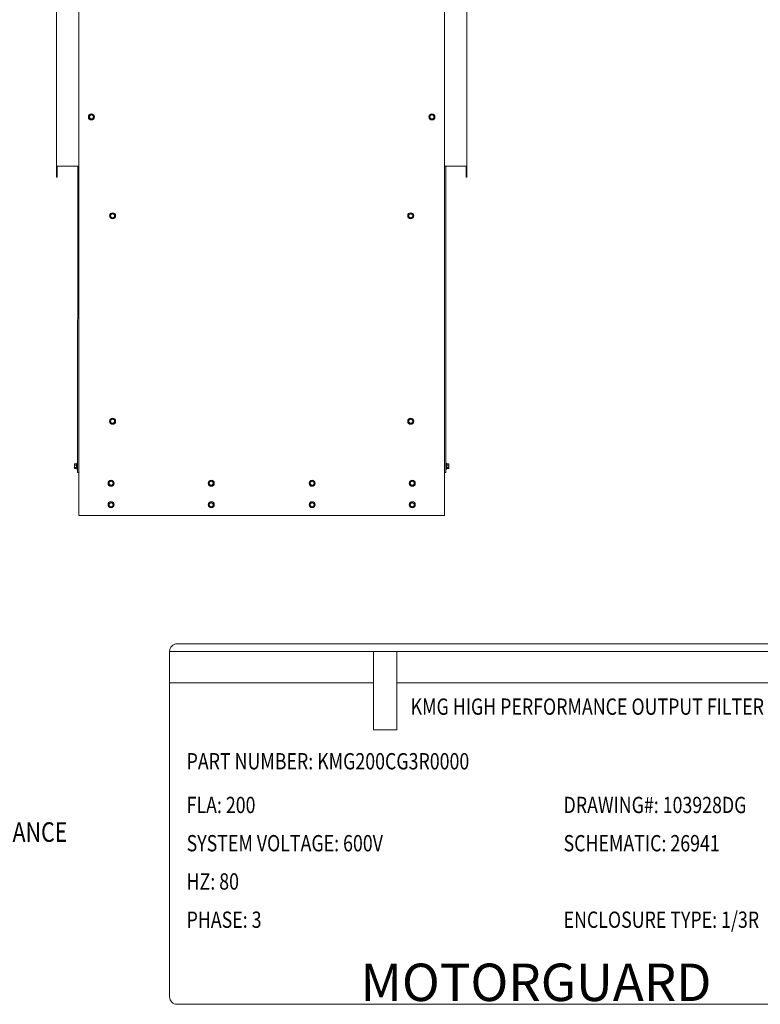
# Model space of a CAD drawing. Units: inches. Extents: x -64 to 287, y 46 to 258.
# Drawn here: x 58 to 127, y 61 to 153 of the extents above; entities that cross this region are included whole.
import ezdxf

# ---------------------------------------------------------------- set-up
doc = ezdxf.new("R2010")
doc.units = ezdxf.units.IN
doc.header["$MEASUREMENT"] = 0
doc.layers.add('DECALS', color=253, linetype='Continuous')
doc.layers.add('Visible (ANSI)', color=7, linetype='Continuous', lineweight=50)
doc.styles.add('MASTER', font='romans.shx', dxfattribs={"width": 0.8})

msp = doc.modelspace()

# ---------------------------------------------------------------- linework, layer by layer
at = {"layer": 'Visible (ANSI)', "lineweight": 0}
for p, q in [((61.578, 139.287), (61.578, 167.027)), ((63.653, 106.827), (63.653, 167.027)), ((97.653, 167.027), (97.653, 106.827)), ((99.728, 139.287), (99.728, 167.027)), ((64.641, 143.985), (64.734, 144.039)), ((64.641, 143.877), (64.641, 143.985)), ((64.641, 143.768), (64.641, 143.877)), ((64.734, 143.714), (64.641, 143.768)), ((64.734, 144.039), (64.828, 144.093)), ((64.828, 143.66), (64.734, 143.714)), ((64.828, 144.093), (64.922, 144.039)), ((64.922, 143.714), (64.828, 143.66)), ((64.922, 144.039), (65.016, 143.985)), ((65.016, 143.768), (64.922, 143.714)), ((65.016, 143.985), (65.016, 143.877)), ((65.016, 143.877), (65.016, 143.768)), ((96.291, 143.985), (96.384, 144.039)), ((96.291, 143.877), (96.291, 143.985)), ((96.291, 143.768), (96.291, 143.877)), ((96.384, 143.714), (96.291, 143.768)), ((96.384, 144.039), (96.478, 144.093)), ((96.478, 143.66), (96.384, 143.714)), ((96.478, 144.093), (96.572, 144.039)), ((96.572, 143.714), (96.478, 143.66)), ((96.572, 144.039), (96.666, 143.985)), ((96.666, 143.768), (96.572, 143.714)), ((96.666, 143.985), (96.666, 143.877)), ((96.666, 143.877), (96.666, 143.768)), ((61.578, 139.287), (61.578, 138.287)), ((61.728, 139.287), (61.578, 139.287)), ((61.653, 139.287), (61.653, 138.287)), ((61.728, 139.287), (63.653, 139.287)), ((63.551, 139.278), (63.536, 110.838)), ((63.551, 139.278), (63.551, 139.287)), ((63.551, 139.278), (63.653, 139.278)), ((63.625, 139.278), (63.625, 139.287)), ((97.653, 139.287), (99.579, 139.287)), ((97.653, 139.277), (97.758, 139.277)), ((97.683, 139.277), (97.683, 139.287)), ((97.758, 139.277), (97.758, 139.287)), ((97.758, 139.277), (97.758, 110.837)), ((99.728, 139.287), (99.579, 139.287)), ((99.653, 139.287), (99.653, 138.287)), ((99.728, 139.287), (99.728, 138.287)), ((61.578, 138.287), (61.653, 138.287)), ((99.653, 138.287), (99.728, 138.287)), ((66.611, 134.795), (66.704, 134.849)), ((66.611, 134.687), (66.611, 134.795)), ((66.611, 134.578), (66.611, 134.687)), ((66.704, 134.524), (66.611, 134.578)), ((66.704, 134.849), (66.798, 134.903)), ((66.798, 134.903), (66.892, 134.849)), ((66.892, 134.849), (66.986, 134.795)), ((66.986, 134.578), (66.892, 134.524)), ((66.986, 134.795), (66.986, 134.687)), ((66.986, 134.687), (66.986, 134.578)), ((94.321, 134.795), (94.414, 134.849)), ((94.321, 134.687), (94.321, 134.795)), ((94.321, 134.578), (94.321, 134.687)), ((94.414, 134.524), (94.321, 134.578)), ((94.414, 134.849), (94.508, 134.903)), ((94.508, 134.903), (94.602, 134.849)), ((94.602, 134.849), (94.696, 134.795)), ((94.696, 134.578), (94.602, 134.524)), ((94.696, 134.795), (94.696, 134.687)), ((94.696, 134.687), (94.696, 134.578)), ((66.798, 134.47), (66.704, 134.524)), ((66.892, 134.524), (66.798, 134.47)), ((94.508, 134.47), (94.414, 134.524)), ((94.602, 134.524), (94.508, 134.47)), ((66.611, 115.695), (66.704, 115.749)), ((66.611, 115.587), (66.611, 115.695)), ((66.611, 115.478), (66.611, 115.587)), ((66.704, 115.424), (66.611, 115.478)), ((66.704, 115.749), (66.798, 115.803)), ((66.798, 115.37), (66.704, 115.424)), ((66.798, 115.803), (66.892, 115.749)), ((66.892, 115.424), (66.798, 115.37)), ((66.892, 115.749), (66.986, 115.695)), ((66.986, 115.478), (66.892, 115.424)), ((66.986, 115.695), (66.986, 115.587)), ((66.986, 115.587), (66.986, 115.478)), ((94.321, 115.695), (94.414, 115.749)), ((94.321, 115.587), (94.321, 115.695)), ((94.321, 115.478), (94.321, 115.587)), ((94.414, 115.424), (94.321, 115.478)), ((94.414, 115.749), (94.508, 115.803)), ((94.508, 115.37), (94.414, 115.424)), ((94.508, 115.803), (94.602, 115.749)), ((94.602, 115.424), (94.508, 115.37)), ((94.602, 115.749), (94.696, 115.695)), ((94.696, 115.478), (94.602, 115.424)), ((94.696, 115.695), (94.696, 115.587)), ((94.696, 115.587), (94.696, 115.478)), ((63.441, 111.631), (63.46, 111.671)), ((97.853, 111.629), (97.834, 111.67)), ((63.256, 111.602), (63.273, 111.631)), ((63.256, 111.602), (63.256, 111.577)), ((63.256, 111.577), (63.256, 111.414)), ((63.256, 111.414), (63.256, 111.252)), ((63.256, 111.252), (63.256, 111.227)), ((63.256, 111.227), (63.273, 111.198)), ((63.273, 111.631), (63.273, 111.631)), ((63.441, 111.631), (63.273, 111.631)), ((63.441, 111.523), (63.273, 111.523)), ((63.441, 111.306), (63.273, 111.306)), ((63.441, 111.198), (63.273, 111.198)), ((63.441, 111.198), (63.46, 111.158)), ((63.653, 110.838), (63.536, 110.838)), ((97.758, 110.837), (97.653, 110.837)), ((97.853, 111.196), (97.834, 111.156)), ((97.853, 111.629), (98.021, 111.629)), ((97.853, 111.521), (98.021, 111.521)), ((97.853, 111.304), (98.021, 111.304)), ((97.853, 111.196), (98.021, 111.196)), ((98.038, 111.6), (98.021, 111.629)), ((98.038, 111.225), (98.021, 111.196)), ((98.038, 111.575), (98.038, 111.6)), ((98.038, 111.413), (98.038, 111.575)), ((98.038, 111.25), (98.038, 111.413)), ((98.038, 111.225), (98.038, 111.25)), ((66.466, 109.935), (66.559, 109.989)), ((66.466, 109.827), (66.466, 109.935)), ((66.466, 109.718), (66.466, 109.827)), ((66.559, 109.989), (66.653, 110.043)), ((66.653, 110.043), (66.747, 109.989)), ((66.747, 109.989), (66.841, 109.935)), ((66.841, 109.935), (66.841, 109.827)), ((66.841, 109.827), (66.841, 109.718)), ((75.776, 109.935), (75.869, 109.989)), ((75.776, 109.827), (75.776, 109.935)), ((75.776, 109.718), (75.776, 109.827)), ((75.869, 109.989), (75.963, 110.043)), ((75.963, 110.043), (76.057, 109.989)), ((76.057, 109.989), (76.151, 109.935)), ((76.151, 109.935), (76.151, 109.827)), ((76.151, 109.827), (76.151, 109.718)), ((85.156, 109.935), (85.249, 109.989)), ((85.156, 109.827), (85.156, 109.935)), ((85.156, 109.718), (85.156, 109.827)), ((85.249, 109.989), (85.343, 110.043)), ((85.343, 110.043), (85.437, 109.989)), ((85.437, 109.989), (85.531, 109.935)), ((85.531, 109.935), (85.531, 109.827)), ((85.531, 109.827), (85.531, 109.718)), ((94.466, 109.935), (94.559, 109.989)), ((94.466, 109.827), (94.466, 109.935)), ((94.466, 109.718), (94.466, 109.827)), ((94.559, 109.989), (94.653, 110.043)), ((94.653, 110.043), (94.747, 109.989)), ((94.747, 109.989), (94.841, 109.935)), ((94.841, 109.935), (94.841, 109.827)), ((94.841, 109.827), (94.841, 109.718)), ((66.559, 109.664), (66.466, 109.718)), ((66.653, 109.61), (66.559, 109.664)), ((66.747, 109.664), (66.653, 109.61)), ((66.841, 109.718), (66.747, 109.664)), ((75.869, 109.664), (75.776, 109.718)), ((75.963, 109.61), (75.869, 109.664)), ((76.057, 109.664), (75.963, 109.61)), ((76.151, 109.718), (76.057, 109.664)), ((85.249, 109.664), (85.156, 109.718)), ((85.343, 109.61), (85.249, 109.664)), ((85.437, 109.664), (85.343, 109.61)), ((85.531, 109.718), (85.437, 109.664)), ((94.559, 109.664), (94.466, 109.718)), ((94.653, 109.61), (94.559, 109.664)), ((94.747, 109.664), (94.653, 109.61)), ((94.841, 109.718), (94.747, 109.664)), ((66.559, 107.989), (66.653, 108.043)), ((66.653, 108.043), (66.747, 107.989)), ((75.869, 107.989), (75.963, 108.043)), ((75.963, 108.043), (76.057, 107.989)), ((85.249, 107.989), (85.343, 108.043)), ((85.343, 108.043), (85.437, 107.989)), ((94.559, 107.989), (94.653, 108.043)), ((94.653, 108.043), (94.747, 107.989)), ((66.466, 107.935), (66.559, 107.989)), ((66.466, 107.827), (66.466, 107.935)), ((66.466, 107.718), (66.466, 107.827)), ((66.559, 107.664), (66.466, 107.718)), ((66.653, 107.61), (66.559, 107.664)), ((66.747, 107.664), (66.653, 107.61)), ((66.747, 107.989), (66.841, 107.935)), ((66.841, 107.718), (66.747, 107.664)), ((66.841, 107.935), (66.841, 107.827)), ((66.841, 107.827), (66.841, 107.718)), ((75.776, 107.935), (75.869, 107.989)), ((75.776, 107.827), (75.776, 107.935)), ((75.776, 107.718), (75.776, 107.827)), ((75.869, 107.664), (75.776, 107.718)), ((75.963, 107.61), (75.869, 107.664)), ((76.057, 107.664), (75.963, 107.61)), ((76.057, 107.989), (76.151, 107.935)), ((76.151, 107.718), (76.057, 107.664)), ((76.151, 107.935), (76.151, 107.827)), ((76.151, 107.827), (76.151, 107.718)), ((85.156, 107.935), (85.249, 107.989)), ((85.156, 107.827), (85.156, 107.935)), ((85.156, 107.718), (85.156, 107.827)), ((85.249, 107.664), (85.156, 107.718)), ((85.343, 107.61), (85.249, 107.664)), ((85.437, 107.664), (85.343, 107.61)), ((85.437, 107.989), (85.531, 107.935)), ((85.531, 107.718), (85.437, 107.664)), ((85.531, 107.935), (85.531, 107.827)), ((85.531, 107.827), (85.531, 107.718)), ((94.466, 107.935), (94.559, 107.989)), ((94.466, 107.827), (94.466, 107.935)), ((94.466, 107.718), (94.466, 107.827)), ((94.559, 107.664), (94.466, 107.718)), ((94.653, 107.61), (94.559, 107.664)), ((94.747, 107.664), (94.653, 107.61)), ((94.747, 107.989), (94.841, 107.935)), ((94.841, 107.718), (94.747, 107.664)), ((94.841, 107.935), (94.841, 107.827)), ((94.841, 107.827), (94.841, 107.718)), ((97.653, 106.827), (63.653, 106.827)), ((72.794, 94.902), (139.864, 94.902)), ((72.095, 94.203), (91.033, 94.203)), ((72.095, 91.289), (72.095, 94.203)), ((91.033, 86.919), (91.033, 94.203)), ((91.033, 94.203), (93.218, 94.203)), ((93.218, 94.203), (93.218, 86.919)), ((93.218, 94.203), (140.564, 94.203)), ((91.033, 91.289), (72.095, 91.289)), ((72.095, 62.095), (72.095, 91.289)), ((140.564, 91.289), (93.218, 91.289)), ((93.218, 86.919), (91.033, 86.919)), ((139.864, 61.396), (72.794, 61.396))]:
    msp.add_line(p, q, dxfattribs=at)
at = {"layer": 'Visible (ANSI)', "lineweight": 0, "flags": 128}
for points in [[(63.273, 111.631), (63.271, 111.629), (63.27, 111.626), (63.269, 111.624), (63.268, 111.621), (63.266, 111.619), (63.265, 111.617), (63.264, 111.614), (63.263, 111.612), (63.263, 111.61), (63.262, 111.607), (63.261, 111.605), (63.26, 111.603), (63.26, 111.601), (63.259, 111.599), (63.258, 111.596), (63.258, 111.594), (63.257, 111.592), (63.257, 111.59), (63.257, 111.588), (63.257, 111.586), (63.256, 111.583), (63.256, 111.581), (63.256, 111.579), (63.256, 111.577)], [(63.256, 111.577), (63.256, 111.575), (63.256, 111.573), (63.256, 111.57), (63.257, 111.568), (63.257, 111.566), (63.257, 111.564), (63.257, 111.562), (63.258, 111.56), (63.258, 111.557), (63.259, 111.555), (63.26, 111.553), (63.26, 111.551), (63.261, 111.549), (63.262, 111.546), (63.262, 111.544), (63.263, 111.542), (63.264, 111.539), (63.265, 111.537), (63.266, 111.535), (63.268, 111.532), (63.269, 111.53), (63.27, 111.528), (63.271, 111.525), (63.273, 111.523)], [(63.273, 111.523), (63.271, 111.518), (63.27, 111.513), (63.269, 111.508), (63.268, 111.503), (63.266, 111.498), (63.265, 111.494), (63.264, 111.489), (63.263, 111.485), (63.262, 111.48), (63.262, 111.475), (63.261, 111.471), (63.26, 111.467), (63.259, 111.462), (63.259, 111.458), (63.258, 111.453), (63.258, 111.449), (63.257, 111.445), (63.257, 111.44), (63.257, 111.436), (63.256, 111.432), (63.256, 111.427), (63.256, 111.423), (63.256, 111.419), (63.256, 111.414)], [(63.256, 111.414), (63.256, 111.41), (63.256, 111.406), (63.256, 111.401), (63.256, 111.397), (63.257, 111.393), (63.257, 111.388), (63.257, 111.384), (63.258, 111.38), (63.258, 111.375), (63.259, 111.371), (63.259, 111.367), (63.26, 111.362), (63.261, 111.358), (63.262, 111.353), (63.262, 111.349), (63.263, 111.344), (63.264, 111.34), (63.265, 111.335), (63.266, 111.33), (63.267, 111.326), (63.269, 111.321), (63.27, 111.316), (63.271, 111.311), (63.273, 111.306)], [(63.273, 111.306), (63.271, 111.304), (63.27, 111.301), (63.269, 111.299), (63.267, 111.296), (63.266, 111.294), (63.265, 111.292), (63.264, 111.289), (63.263, 111.287), (63.262, 111.285), (63.262, 111.283), (63.261, 111.28), (63.26, 111.278), (63.259, 111.276), (63.259, 111.274), (63.258, 111.272), (63.258, 111.269), (63.257, 111.267), (63.257, 111.265), (63.257, 111.263), (63.256, 111.261), (63.256, 111.259), (63.256, 111.256), (63.256, 111.254), (63.256, 111.252)], [(63.256, 111.252), (63.256, 111.25), (63.256, 111.248), (63.256, 111.246), (63.256, 111.243), (63.257, 111.241), (63.257, 111.239), (63.257, 111.237), (63.258, 111.235), (63.258, 111.233), (63.259, 111.23), (63.259, 111.228), (63.26, 111.226), (63.261, 111.224), (63.261, 111.222), (63.262, 111.219), (63.263, 111.217), (63.264, 111.215), (63.265, 111.212), (63.266, 111.21), (63.267, 111.208), (63.269, 111.205), (63.27, 111.203), (63.271, 111.201), (63.273, 111.198)], [(63.441, 111.631), (63.439, 111.626), (63.437, 111.621), (63.435, 111.616), (63.433, 111.611), (63.432, 111.607), (63.431, 111.602), (63.43, 111.598), (63.429, 111.594), (63.428, 111.589), (63.428, 111.585), (63.428, 111.581), (63.427, 111.577), (63.428, 111.573), (63.428, 111.568), (63.428, 111.564), (63.429, 111.56), (63.43, 111.556), (63.431, 111.551), (63.432, 111.547), (63.433, 111.542), (63.435, 111.537), (63.437, 111.533), (63.439, 111.528), (63.441, 111.523)], [(63.441, 111.523), (63.439, 111.512), (63.437, 111.502), (63.435, 111.493), (63.433, 111.484), (63.432, 111.474), (63.431, 111.465), (63.43, 111.457), (63.429, 111.448), (63.428, 111.44), (63.428, 111.431), (63.427, 111.423), (63.427, 111.414), (63.427, 111.406), (63.428, 111.398), (63.428, 111.389), (63.429, 111.381), (63.43, 111.372), (63.431, 111.363), (63.432, 111.354), (63.433, 111.345), (63.435, 111.336), (63.437, 111.326), (63.439, 111.316), (63.441, 111.306)], [(63.441, 111.306), (63.439, 111.301), (63.437, 111.296), (63.435, 111.291), (63.433, 111.287), (63.432, 111.282), (63.431, 111.278), (63.43, 111.273), (63.429, 111.269), (63.428, 111.265), (63.428, 111.26), (63.427, 111.256), (63.427, 111.252), (63.427, 111.248), (63.428, 111.244), (63.428, 111.239), (63.429, 111.235), (63.429, 111.231), (63.43, 111.226), (63.432, 111.222), (63.433, 111.217), (63.435, 111.213), (63.436, 111.208), (63.438, 111.203), (63.441, 111.198)], [(97.853, 111.521), (97.856, 111.526), (97.858, 111.531), (97.859, 111.536), (97.861, 111.54), (97.862, 111.545), (97.864, 111.549), (97.865, 111.554), (97.865, 111.558), (97.866, 111.562), (97.866, 111.567), (97.867, 111.571), (97.867, 111.575), (97.867, 111.579), (97.866, 111.583), (97.866, 111.588), (97.865, 111.592), (97.865, 111.596), (97.864, 111.601), (97.862, 111.605), (97.861, 111.61), (97.859, 111.614), (97.858, 111.619), (97.856, 111.624), (97.853, 111.629)], [(97.853, 111.304), (97.856, 111.315), (97.858, 111.325), (97.859, 111.334), (97.861, 111.343), (97.862, 111.353), (97.864, 111.362), (97.865, 111.37), (97.865, 111.379), (97.866, 111.387), (97.866, 111.396), (97.867, 111.404), (97.867, 111.413), (97.867, 111.421), (97.866, 111.429), (97.866, 111.438), (97.865, 111.446), (97.865, 111.455), (97.864, 111.464), (97.862, 111.473), (97.861, 111.482), (97.859, 111.491), (97.858, 111.501), (97.856, 111.511), (97.853, 111.521)], [(97.853, 111.196), (97.856, 111.201), (97.858, 111.206), (97.859, 111.211), (97.861, 111.216), (97.862, 111.22), (97.864, 111.225), (97.865, 111.229), (97.865, 111.233), (97.866, 111.238), (97.866, 111.242), (97.867, 111.246), (97.867, 111.25), (97.867, 111.254), (97.866, 111.259), (97.866, 111.263), (97.865, 111.267), (97.865, 111.272), (97.864, 111.276), (97.862, 111.28), (97.861, 111.285), (97.859, 111.29), (97.858, 111.294), (97.856, 111.299), (97.853, 111.304)], [(98.038, 111.575), (98.038, 111.577), (98.038, 111.579), (98.038, 111.582), (98.038, 111.584), (98.037, 111.586), (98.037, 111.588), (98.037, 111.59), (98.036, 111.592), (98.036, 111.595), (98.035, 111.597), (98.035, 111.599), (98.034, 111.601), (98.033, 111.603), (98.033, 111.606), (98.032, 111.608), (98.031, 111.61), (98.03, 111.612), (98.029, 111.615), (98.028, 111.617), (98.027, 111.619), (98.025, 111.622), (98.024, 111.624), (98.023, 111.627), (98.021, 111.629)], [(98.021, 111.521), (98.023, 111.523), (98.024, 111.526), (98.025, 111.528), (98.027, 111.531), (98.028, 111.533), (98.029, 111.535), (98.03, 111.538), (98.031, 111.54), (98.032, 111.542), (98.033, 111.545), (98.033, 111.547), (98.034, 111.549), (98.035, 111.551), (98.035, 111.553), (98.036, 111.556), (98.036, 111.558), (98.037, 111.56), (98.037, 111.562), (98.037, 111.564), (98.038, 111.566), (98.038, 111.569), (98.038, 111.571), (98.038, 111.573), (98.038, 111.575)], [(98.038, 111.413), (98.038, 111.417), (98.038, 111.421), (98.038, 111.426), (98.038, 111.43), (98.037, 111.434), (98.037, 111.439), (98.037, 111.443), (98.036, 111.447), (98.036, 111.452), (98.035, 111.456), (98.035, 111.46), (98.034, 111.465), (98.033, 111.469), (98.033, 111.474), (98.032, 111.478), (98.031, 111.483), (98.03, 111.487), (98.029, 111.492), (98.028, 111.497), (98.027, 111.501), (98.025, 111.506), (98.024, 111.511), (98.023, 111.516), (98.021, 111.521)], [(98.021, 111.304), (98.023, 111.309), (98.024, 111.314), (98.025, 111.319), (98.027, 111.324), (98.028, 111.329), (98.029, 111.333), (98.03, 111.338), (98.031, 111.343), (98.032, 111.347), (98.033, 111.352), (98.033, 111.356), (98.034, 111.361), (98.035, 111.365), (98.035, 111.369), (98.036, 111.374), (98.036, 111.378), (98.037, 111.382), (98.037, 111.387), (98.037, 111.391), (98.038, 111.395), (98.038, 111.4), (98.038, 111.404), (98.038, 111.408), (98.038, 111.413)], [(98.038, 111.25), (98.038, 111.252), (98.038, 111.255), (98.038, 111.257), (98.038, 111.259), (98.037, 111.261), (98.037, 111.263), (98.037, 111.265), (98.036, 111.268), (98.036, 111.27), (98.035, 111.272), (98.035, 111.274), (98.034, 111.276), (98.033, 111.279), (98.033, 111.281), (98.032, 111.283), (98.031, 111.285), (98.03, 111.288), (98.029, 111.29), (98.028, 111.292), (98.027, 111.295), (98.025, 111.297), (98.024, 111.299), (98.023, 111.302), (98.021, 111.304)], [(98.021, 111.196), (98.023, 111.199), (98.024, 111.201), (98.025, 111.204), (98.027, 111.206), (98.028, 111.208), (98.029, 111.211), (98.03, 111.213), (98.031, 111.215), (98.032, 111.218), (98.033, 111.22), (98.033, 111.222), (98.034, 111.224), (98.035, 111.226), (98.035, 111.229), (98.036, 111.231), (98.036, 111.233), (98.037, 111.235), (98.037, 111.237), (98.037, 111.239), (98.038, 111.242), (98.038, 111.244), (98.038, 111.246), (98.038, 111.248), (98.038, 111.25)]]:
    msp.add_lwpolyline(points, dxfattribs=at)
at = {"layer": 'Visible (ANSI)', "lineweight": 0}
for centre in [(64.828, 143.877), (96.478, 143.877), (66.798, 134.687), (94.508, 134.687), (66.798, 115.587), (94.508, 115.587), (66.653, 109.827), (75.963, 109.827), (85.343, 109.827), (94.653, 109.827), (66.653, 107.827), (75.963, 107.827), (85.343, 107.827), (94.653, 107.827)]:
    msp.add_circle(centre, 0.28, dxfattribs=at)
for centre, radius, start, end in [((64.828, 143.877), 0.188, 120, 180), ((64.828, 143.877), 0.188, 180, 240), ((64.828, 143.877), 0.188, 60, 120), ((64.828, 143.877), 0.188, 240, 300), ((64.828, 143.877), 0.188, 0, 60), ((64.828, 143.877), 0.188, 300, 0), ((96.478, 143.877), 0.188, 120, 180), ((96.478, 143.877), 0.188, 180, 240), ((96.478, 143.877), 0.188, 60, 120), ((96.478, 143.877), 0.188, 240, 300), ((96.478, 143.877), 0.188, 0, 60), ((96.478, 143.877), 0.188, 300, 0), ((66.798, 134.687), 0.188, 120, 180), ((66.798, 134.687), 0.188, 180, 240), ((66.798, 134.687), 0.188, 60, 120), ((66.798, 134.687), 0.188, 0, 60), ((66.798, 134.687), 0.188, 300, 0), ((94.508, 134.687), 0.188, 120, 180), ((94.508, 134.687), 0.188, 180, 240), ((94.508, 134.687), 0.188, 60, 120), ((94.508, 134.687), 0.188, 0, 60), ((94.508, 134.687), 0.188, 300, 0), ((66.798, 134.687), 0.188, 240, 300), ((94.508, 134.687), 0.188, 240, 300), ((66.798, 115.587), 0.188, 120, 180), ((66.798, 115.587), 0.188, 180, 240), ((66.798, 115.587), 0.188, 60, 120), ((66.798, 115.587), 0.188, 240, 300), ((66.798, 115.587), 0.188, 0, 60), ((66.798, 115.587), 0.188, 300, 0), ((94.508, 115.587), 0.188, 120, 180), ((94.508, 115.587), 0.188, 180, 240), ((94.508, 115.587), 0.188, 60, 120), ((94.508, 115.587), 0.188, 240, 300), ((94.508, 115.587), 0.188, 0, 60), ((94.508, 115.587), 0.188, 300, 0), ((63.496, 111.654), 0.04, 359.97016, 154.97016), ((97.798, 111.653), 0.04, 25, 180), ((63.496, 111.174), 0.04, 204.97016, 359.97016), ((97.798, 111.173), 0.04, 180, 335), ((66.653, 109.827), 0.188, 120, 180), ((66.653, 109.827), 0.187, 180, 240), ((66.653, 109.827), 0.187, 60, 120), ((66.653, 109.827), 0.187, 0, 60), ((66.653, 109.827), 0.188, 300, 0), ((75.963, 109.827), 0.188, 120, 180), ((75.963, 109.827), 0.187, 180, 240), ((75.963, 109.827), 0.187, 60, 120), ((75.963, 109.827), 0.187, 0, 60), ((75.963, 109.827), 0.188, 300, 0), ((85.343, 109.827), 0.188, 120, 180), ((85.343, 109.827), 0.187, 180, 240), ((85.343, 109.827), 0.188, 60, 120), ((85.343, 109.827), 0.187, 0, 60), ((85.343, 109.827), 0.188, 300, 0), ((94.653, 109.827), 0.188, 120, 180), ((94.653, 109.827), 0.188, 180, 240), ((94.653, 109.827), 0.188, 60, 120), ((94.653, 109.827), 0.188, 0, 60), ((94.653, 109.827), 0.188, 300, 0), ((66.653, 109.827), 0.187, 240, 300), ((75.963, 109.827), 0.188, 240, 300), ((85.343, 109.827), 0.188, 240, 300), ((94.653, 109.827), 0.188, 240, 300), ((66.653, 107.827), 0.188, 60, 120), ((75.963, 107.827), 0.188, 60, 120), ((85.343, 107.827), 0.188, 60, 120), ((94.653, 107.827), 0.188, 60, 120), ((66.653, 107.827), 0.188, 120, 180), ((66.653, 107.827), 0.188, 180, 240), ((66.653, 107.827), 0.188, 240, 300), ((66.653, 107.827), 0.188, 0, 60), ((66.653, 107.827), 0.188, 300, 0), ((75.963, 107.827), 0.188, 120, 180), ((75.963, 107.827), 0.188, 180, 240), ((75.963, 107.827), 0.188, 240, 300), ((75.963, 107.827), 0.188, 0, 60), ((75.963, 107.827), 0.188, 300, 0), ((85.343, 107.827), 0.188, 120, 180), ((85.343, 107.827), 0.188, 180, 240), ((85.343, 107.827), 0.188, 240, 300), ((85.343, 107.827), 0.188, 0, 60), ((85.343, 107.827), 0.188, 300, 0), ((94.653, 107.827), 0.188, 120, 180), ((94.653, 107.827), 0.187, 180, 240), ((94.653, 107.827), 0.188, 240, 300), ((94.653, 107.827), 0.187, 0, 60), ((94.653, 107.827), 0.188, 300, 0), ((72.794, 94.203), 0.699, 90, 180), ((72.794, 62.095), 0.699, 180, 270)]:
    msp.add_arc(centre, radius, start, end, dxfattribs=at)

# ---------------------------------------------------------------- texts
at = {"color": 7, "lineweight": 0, "style": 'MASTER', "width": 0.8}
msp.add_text('CUSTOMER WIRE ENTRANCE', height=1.82384, dxfattribs=at).set_placement((36.155, 76.496))
at = {"color": 7, "lineweight": 0}
msp.add_text('MOTORGUARD', height=3.4803, dxfattribs=at).set_placement((89.834, 61.699))
at = {"layer": 'DECALS', "lineweight": 0, "width": 0.8}
for s, height, p in [('KMG HIGH PERFORMANCE OUTPUT FILTER', 1.51524, (94.495, 88.306)), ('PART NUMBER: KMG200CG3R0000', 1.51524, (73.676, 83.229)), ('FLA: 200', 1.5152, (73.676, 79.166)), ('DRAWING#: 103928DG', 1.51524, (108.714, 79.166)), ('SYSTEM VOLTAGE: 600V', 1.51524, (73.676, 75.612)), ('SCHEMATIC: 26941', 1.51524, (108.714, 75.612)), ('HZ: 80', 1.5152, (73.676, 72.057)), ('PHASE: 3', 1.5152, (73.676, 68.502)), ('ENCLOSURE TYPE: 1/3R', 1.51524, (108.714, 68.502))]:
    msp.add_text(s, height=height, dxfattribs=at).set_placement(p)

doc.saveas('drawing.dxf')
